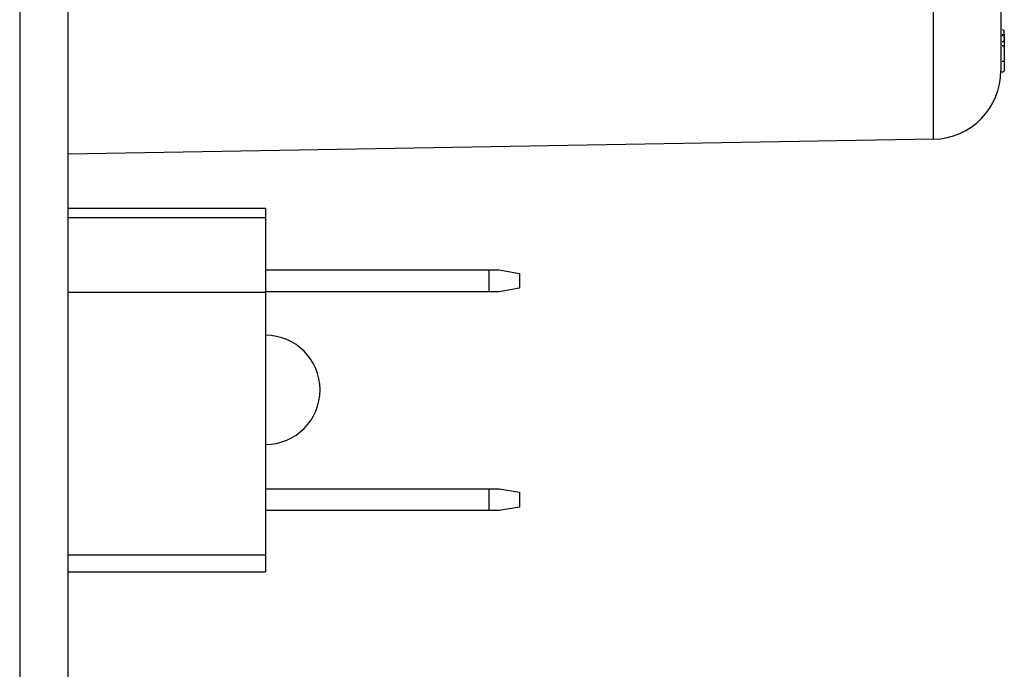
# Model space of a CAD drawing. Units: inches. Extents: x 0.5 to 8, y 0.3 to 10.7.
# Drawn here: x 6.1 to 6.6, y 2.8 to 3.1 of the extents above; entities that cross this region are included whole.
import ezdxf

# ---------------------------------------------------------------- set-up
doc = ezdxf.new("R2010")
doc.units = ezdxf.units.IN
doc.header["$MEASUREMENT"] = 0

msp = doc.modelspace()

# ---------------------------------------------------------------- linework, layer by layer
at = {"color": 7, "linetype": 'Continuous', "lineweight": 25}
for p, q in [((6.090049063601767, 3.799611109735783), (6.090049063601767, 2.519611109735779)), ((6.1133823969351, 3.799611109735783), (6.1133823969351, 2.519611109735779)), ((6.5673823969351, 3.119284455948587), (6.568373688397523, 3.118903619148535)), ((6.568382396935101, 3.117127124166613), (6.568382396935101, 3.116094457831343)), ((6.56838239693514, 3.115390937430066), (6.568382396935138, 3.114497418911547)), ((6.568382396935137, 3.114497418911547), (6.568382396935125, 3.110764493719075)), ((6.567382396935091, 3.098584669623801), (6.566706166109767, 3.098584669623801)), ((6.533964143816343, 3.066054861053439), (6.1133823969351, 3.058713579354004)), ((6.1133823969351, 3.032608485063865), (6.209471635780243, 3.032608485063866)), ((6.209471635780243, 3.032608485063866), (6.209471635780243, 3.027792212097984)), ((6.209471635780243, 3.027792212097984), (6.1133823969351, 3.027792212097984)), ((6.209471635780243, 3.027792212097984), (6.209471635780243, 2.99161110973578)), ((6.209471635780243, 3.002608485063865), (6.318067436305178, 3.002608485063865)), ((6.318067436305178, 2.991941818397198), (6.318067436305178, 3.002608485063865)), ((6.318067436305178, 3.002608485063865), (6.322988696147672, 3.002608485063865)), ((6.322988696147672, 3.002608485063865), (6.332831215832736, 3.000872983285234)), ((6.332831215832736, 3.000872983285234), (6.332831215832736, 2.993677320175828)), ((6.209471635780243, 2.991611109735781), (6.1133823969351, 2.99161110973578)), ((6.318067436305178, 2.991941818397198), (6.209471635780243, 2.991941818397198)), ((6.209471635780243, 2.991611109735781), (6.209471635780243, 2.864189646529414)), ((6.322988696147672, 2.991941818397198), (6.318067436305178, 2.991941818397198)), ((6.332831215832736, 2.993677320175828), (6.322988696147672, 2.991941818397198)), ((6.209471635780243, 2.896280401074363), (6.318067436305178, 2.896280401074363)), ((6.318067436305178, 2.885613734407696), (6.318067436305178, 2.896280401074363)), ((6.318067436305178, 2.896280401074363), (6.322988696147672, 2.896280401074363)), ((6.322988696147672, 2.896280401074363), (6.332831215832736, 2.894544899295732)), ((6.332831215832736, 2.894544899295732), (6.332831215832736, 2.887349236186327)), ((6.318067436305178, 2.885613734407696), (6.209471635780243, 2.885613734407696)), ((6.322988696147672, 2.885613734407696), (6.318067436305178, 2.885613734407696)), ((6.332831215832736, 2.887349236186327), (6.322988696147672, 2.885613734407696)), ((6.1133823969351, 2.864189646529413), (6.209471635780243, 2.864189646529414)), ((6.209471635780243, 2.864189646529414), (6.209471635780243, 2.855941818397198)), ((6.1133823969351, 2.855941818397198), (6.209471635780243, 2.855941818397198))]:
    msp.add_line(p, q, dxfattribs=at)
for centre, radius, start, end in [((6.567382396935141, 3.115390937430069), 0.0009999999999998899, 359.9999999997973, 90), ((6.567382396935137, 3.11449741891155), 0.001000000000000334, 269.9999999997972, 359.9999999998227), ((6.567524587035261, 3.110547965311948), 0.0008847159857256337, 14.16667056277766, 99.24859471035678), ((6.5333823969351, 3.099383117558653), 0.033333333333368, 271.0000000000005, 8.277600001946338e-05), ((6.209471635780243, 2.944275151730531), 0.02650918635170596, 270.0000000000008, 90)]:
    msp.add_arc(centre, radius, start, end, dxfattribs=at)
msp.add_ellipse((6.5673823969351, 3.117127124166612), major_axis=(0, 0.01349037288603538), ratio=0.07412693544109517, start_param=4.712388980384756, end_param=4.844458710329995, dxfattribs=at)
for points, knots in [([(6.533964143816343, 3.06605486105344), (6.53396413658012, 3.066355767954089), (6.533964122107359, 3.066957594740415), (6.533964140573612, 3.071633967390868), (6.533964127080343, 3.079035297672616), (6.533964116432329, 3.0891200693803), (6.533964127233233, 3.101632098359973), (6.5339641007207, 3.116148621530368), (6.533964126617383, 3.132312605598182), (6.533964096815819, 3.151443930074948), (6.533964126778962, 3.165439511266796), (6.533964143816355, 3.173397563019626)], [0, 0, 0, 0, 0.1072154179638973, 0.2144354625921988, 0.3217290220989221, 0.429031808030498, 0.5364683414260499, 0.6439114823931, 0.7512283829469842, 0.858545538337713, 1, 1, 1, 1]), ([(6.566715730268434, 3.173397563019626), (6.566715730268434, 3.169241713966357), (6.566715730268434, 3.160929755897802), (6.566715730268434, 3.14880613113721), (6.566715730268434, 3.137394124475511), (6.566715730268434, 3.126977393365831), (6.566715730268434, 3.117901115372484), (6.566715730268434, 3.110362041884893), (6.566715730268434, 3.104685627168843), (6.566715730268434, 3.100345505178273), (6.566715730268434, 3.099732057155725), (6.566715730268434, 3.099383117558653)], [0, 0, 0, 0, 0.1072798305028134, 0.214566371711582, 0.3218577592637807, 0.429162529296755, 0.536558306519447, 0.6439636677290286, 0.7512291056704077, 0.8584949132772218, 1, 1, 1, 1]), ([(6.568382396935113, 3.115835825745925), (6.568381297598712, 3.115871208118895), (6.56837900188442, 3.115945096165609), (6.568347709130196, 3.116128645726478), (6.568246631788075, 3.116376916241903), (6.568018888150407, 3.116630527361269), (6.567719683820444, 3.116802940302374), (6.567494826055497, 3.116825042835351), (6.567382396935113, 3.116836094125226)], [0, 0, 0, 0, 0.06780565733268985, 0.1415967092018477, 0.356251871638227, 0.5708517853481141, 0.7854254386138655, 0.9999999999999999, 0.9999999999999999, 0.9999999999999999, 0.9999999999999999]), ([(6.568382396935113, 3.115835825745925), (6.568382396935114, 3.115841673612559), (6.568382396935115, 3.115848060114353), (6.568382396935113, 3.11566500805712), (6.568382396935113, 3.115649569515484)], [0, 0, 0, 0, 0.9156603762407088, 1, 1, 1, 1]), ([(6.568382396935125, 3.110764493719075), (6.568382396935124, 3.110126634034289), (6.568382396935119, 3.108489801722222), (6.568382396935113, 3.106108366079309), (6.568382396935106, 3.104293913620621), (6.568382396935105, 3.103797025896626)], [0, 0, 0, 0, 0.3167803741616359, 0.8129003362717888, 1, 1, 1, 1]), ([(6.568382396935105, 3.103797025896626), (6.568381478464842, 3.103796829871132), (6.568379366776079, 3.103796379181711), (6.568348943343801, 3.103795257690022), (6.568246573331693, 3.103793722818711), (6.568018833637557, 3.103792172816383), (6.567719652067804, 3.103791118948398), (6.5674948155441, 3.103790983839689), (6.567382396935105, 3.103790916285126)], [0, 0, 0, 0, 0.06162312560753357, 0.1416799945138441, 0.3563392777708324, 0.5709179502173544, 0.7854583126149437, 0.9999999999999999, 0.9999999999999999, 0.9999999999999999, 0.9999999999999999]), ([(6.568382396935105, 3.103797025896626), (6.568382396935104, 3.103704902169864), (6.568382396935103, 3.103105695829428), (6.5683823969351, 3.102015257715004), (6.568382396935095, 3.100880417348697), (6.568382396935093, 3.100087825325482), (6.568382396935092, 3.099649254872103), (6.568382396935092, 3.099605319469121), (6.568382396935092, 3.099584945668806)], [0, 0, 0, 0, 0.04174681521893257, 0.2715365221493093, 0.5015940883936745, 0.6385799745837213, 0.8324016868455056, 1, 1, 1, 1]), ([(6.568382396935092, 3.099584945668806), (6.568381327790118, 3.099550085763096), (6.568379061531039, 3.099476193466235), (6.568347908683904, 3.099292603061258), (6.568246623918106, 3.099043841355163), (6.568018880706601, 3.098790232296496), (6.567719679500222, 3.098617823000485), (6.567494824625363, 3.098595720765932), (6.567382396935091, 3.098584669623802)], [0, 0, 0, 0, 0.06680592358552864, 0.1416080461881133, 0.3562637876513315, 0.5708608094649931, 0.7854299221769159, 1, 1, 1, 1])]:
    msp.add_open_spline(points, degree=3, knots=knots, dxfattribs=at)

doc.saveas('drawing.dxf')
